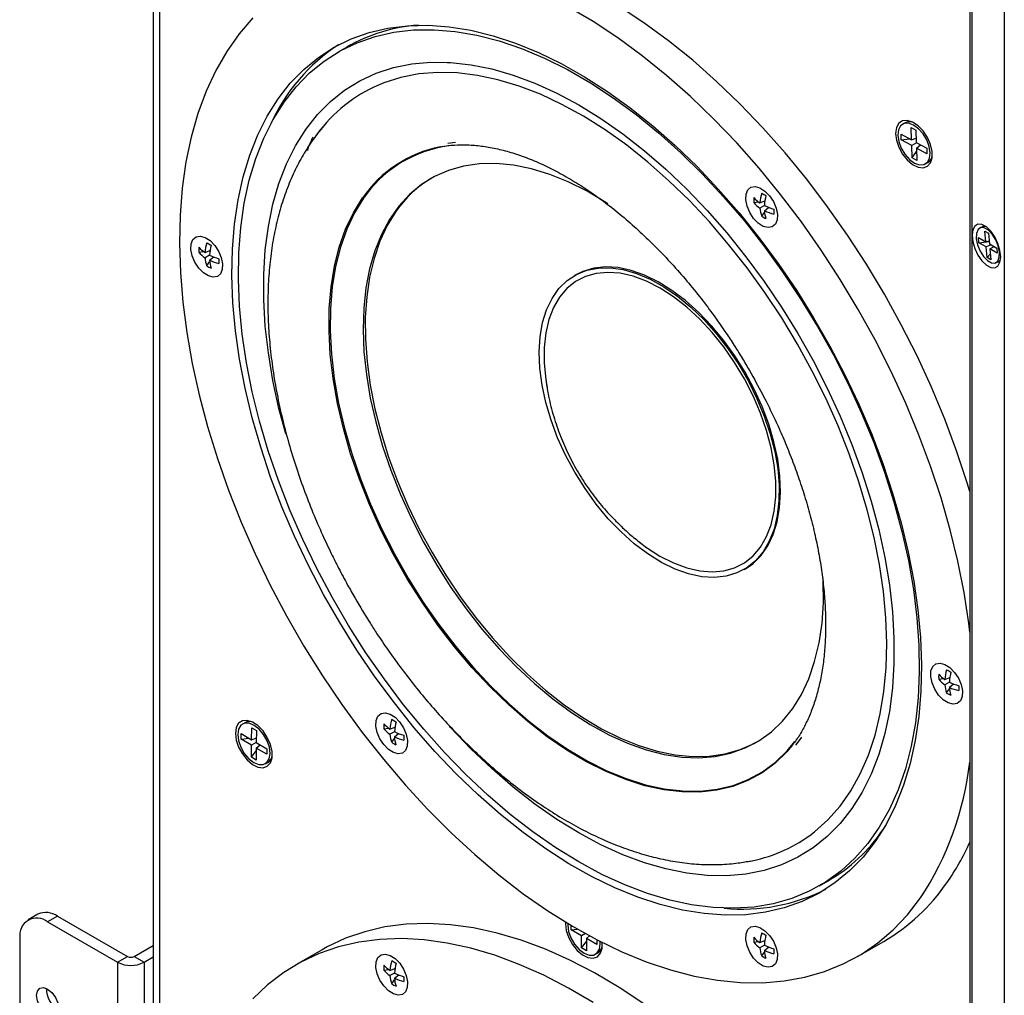
# Model space of a CAD drawing. Units: inches. Extents: x 0.3 to 33.8, y 0.2 to 21.7.
# Drawn here: x 31.4 to 32, y 15.3 to 15.9 of the extents above; entities that cross this region are included whole.
import ezdxf

# ---------------------------------------------------------------- set-up
doc = ezdxf.new("R2010")
doc.units = ezdxf.units.IN
doc.header["$MEASUREMENT"] = 0

msp = doc.modelspace()

# ---------------------------------------------------------------- linework, layer by layer
at = {"color": 7, "linetype": 'Continuous', "lineweight": 25}
for p, q in [((31.49452, 16.72342), (31.49452, 14.8635)), ((31.49862, 16.71771), (31.49862, 14.85779)), ((32.0154, 16.49164), (32.0154, 14.42055)), ((32.01677, 16.48929), (32.01677, 14.41797)), ((32.03738, 16.44615), (32.03738, 14.43011)), ((31.61805, 15.8848), (31.61248, 15.88159)), ((31.68235, 15.87511), (31.68253, 15.87472)), ((31.68253, 15.87472), (31.68417, 15.87501)), ((31.97406, 15.83649), (31.97248, 15.83557)), ((31.97799, 15.83337), (31.98103, 15.83173)), ((31.97821, 15.82553), (31.97799, 15.83337)), ((31.97153, 15.82914), (31.97821, 15.82553)), ((31.97163, 15.82557), (31.97153, 15.82914)), ((31.97163, 15.82557), (31.97684, 15.82627)), ((31.97831, 15.82197), (31.97163, 15.82557)), ((31.97821, 15.82553), (31.98117, 15.82673)), ((31.98103, 15.83173), (31.98125, 15.82389)), ((31.67754, 15.82108), (31.67894, 15.82135)), ((31.68247, 15.82353), (31.68724, 15.82407)), ((31.98144, 15.82379), (31.97831, 15.82197)), ((31.97853, 15.81413), (31.97831, 15.82197)), ((31.98125, 15.82389), (31.98793, 15.82029)), ((31.98135, 15.82033), (31.98401, 15.82241)), ((31.98135, 15.82033), (31.98157, 15.81249)), ((31.98803, 15.81672), (31.98135, 15.82033)), ((31.98793, 15.82029), (31.98803, 15.81672)), ((31.97853, 15.81413), (31.98141, 15.81814)), ((31.98157, 15.81249), (31.97853, 15.81413)), ((31.98708, 15.81029), (31.98866, 15.8112)), ((31.87763, 15.7856), (31.88062, 15.78596)), ((31.88149, 15.78536), (31.88467, 15.7866)), ((31.88437, 15.78369), (31.88149, 15.78203)), ((31.8841, 15.78638), (31.88465, 15.78644)), ((31.88437, 15.78037), (31.88703, 15.7825)), ((31.88656, 15.78213), (31.88689, 15.78256)), ((31.88265, 15.7769), (31.88446, 15.77932)), ((32.02354, 15.77013), (32.02195, 15.76943)), ((32.02086, 15.76329), (32.02559, 15.76058)), ((32.02117, 15.75999), (32.02086, 15.76329)), ((32.02496, 15.76742), (32.02725, 15.7661)), ((32.02559, 15.76058), (32.02496, 15.76742)), ((32.02725, 15.7661), (32.02789, 15.75927)), ((32.02117, 15.75999), (32.02774, 15.7608)), ((32.0259, 15.75728), (32.02117, 15.75999)), ((32.02559, 15.76058), (32.02771, 15.7612)), ((32.0289, 15.75869), (32.0259, 15.75728)), ((32.02654, 15.75044), (32.0259, 15.75728)), ((32.02789, 15.75927), (32.03262, 15.75656)), ((32.02819, 15.75597), (32.03083, 15.75759)), ((32.03262, 15.75656), (32.03293, 15.75326)), ((31.52372, 15.75398), (31.52671, 15.75434)), ((31.52758, 15.75373), (31.53076, 15.75497)), ((31.53046, 15.75207), (31.52758, 15.75041)), ((31.5302, 15.75475), (31.53074, 15.75482)), ((31.53046, 15.74874), (31.53312, 15.75088)), ((31.53265, 15.7505), (31.53298, 15.75094)), ((32.02654, 15.75044), (32.02848, 15.75293)), ((32.02883, 15.74913), (32.02654, 15.75044)), ((32.02819, 15.75597), (32.02883, 15.74913)), ((32.03293, 15.75326), (32.02819, 15.75597)), ((31.52874, 15.74527), (31.53055, 15.74769)), ((32.03184, 15.74712), (32.03342, 15.74782)), ((31.764, 15.73949), (31.76315, 15.739)), ((31.87141, 15.55147), (31.87226, 15.55196)), ((31.99559, 15.48156), (31.99858, 15.48191)), ((31.99945, 15.48131), (32.00263, 15.48255)), ((32.00206, 15.48233), (32.00261, 15.48239)), ((32.00233, 15.47965), (31.99945, 15.47798)), ((32.00061, 15.47285), (32.00242, 15.47527)), ((32.00233, 15.47632), (32.00499, 15.47846)), ((32.00452, 15.47808), (32.00485, 15.47851)), ((31.55305, 15.45374), (31.55147, 15.45282)), ((31.55726, 15.44282), (31.55734, 15.45049)), ((31.55734, 15.45049), (31.56038, 15.4487)), ((31.64168, 15.44993), (31.64467, 15.45029)), ((31.64554, 15.44968), (31.64872, 15.45092)), ((31.64816, 15.4507), (31.6487, 15.45077)), ((31.55055, 15.44327), (31.55058, 15.44676)), ((31.55055, 15.44327), (31.55556, 15.44383)), ((31.55723, 15.43933), (31.55055, 15.44327)), ((31.55058, 15.44676), (31.55726, 15.44282)), ((31.55726, 15.44282), (31.56033, 15.44406)), ((31.56038, 15.4487), (31.56031, 15.44103)), ((31.64842, 15.44802), (31.64554, 15.44636)), ((31.6467, 15.44123), (31.64851, 15.44364)), ((31.64842, 15.4447), (31.65108, 15.44683)), ((31.65061, 15.44645), (31.65094, 15.44689)), ((31.55716, 15.43165), (31.55723, 15.43933)), ((31.56031, 15.4411), (31.55723, 15.43933)), ((31.56027, 15.43754), (31.5602, 15.42986)), ((31.56027, 15.43754), (31.56283, 15.43954)), ((31.56695, 15.4336), (31.56027, 15.43754)), ((31.56031, 15.44103), (31.56699, 15.43709)), ((31.56699, 15.43709), (31.56695, 15.4336)), ((31.89965, 15.43624), (31.89935, 15.43591)), ((31.89981, 15.43682), (31.9038, 15.44174)), ((31.55716, 15.43165), (31.56026, 15.43576)), ((31.5602, 15.42986), (31.55716, 15.43165)), ((31.56607, 15.42753), (31.56765, 15.42845)), ((31.91954, 15.34969), (31.92511, 15.3529)), ((31.42105, 15.33154), (31.4147, 15.32788)), ((31.43355, 15.3303), (31.4272, 15.32664)), ((31.43355, 15.3303), (31.47811, 15.30457)), ((31.4272, 15.32664), (31.47177, 15.30091)), ((31.76108, 15.3216), (31.76107, 15.32437)), ((31.76108, 15.3216), (31.76502, 15.32207)), ((31.76776, 15.31777), (31.76108, 15.3216)), ((31.77017, 15.31916), (31.76776, 15.31777)), ((31.76779, 15.31004), (31.76776, 15.31777)), ((31.7708, 15.31603), (31.7729, 15.31767)), ((31.40952, 15.31643), (31.40952, 14.92858)), ((31.48236, 15.30457), (31.49452, 15.3116)), ((31.76779, 15.31004), (31.77081, 15.31411)), ((31.7708, 15.31603), (31.77083, 15.30829)), ((31.77748, 15.3122), (31.7708, 15.31603)), ((31.77747, 15.31525), (31.77748, 15.3122)), ((31.7796, 15.31274), (31.77952, 15.3142)), ((31.87761, 15.31372), (31.88061, 15.31408)), ((31.88147, 15.31347), (31.88465, 15.31471)), ((31.88435, 15.31181), (31.88147, 15.31015)), ((31.88409, 15.31449), (31.88463, 15.31456)), ((31.88435, 15.30848), (31.88702, 15.31062)), ((31.88655, 15.31024), (31.88687, 15.31068)), ((31.94374, 15.30456), (31.96044, 15.3142)), ((31.47177, 15.30091), (31.47811, 15.30457)), ((31.48236, 15.30457), (31.4887, 15.30091)), ((31.60221, 15.30888), (31.5855, 15.29923)), ((31.77083, 15.30829), (31.76779, 15.31004)), ((31.77657, 15.30601), (31.77816, 15.30692)), ((31.88264, 15.30501), (31.88444, 15.30743)), ((31.47177, 15.30091), (31.47177, 14.87223)), ((31.4887, 15.30091), (31.49452, 15.30427)), ((31.4887, 15.30091), (31.4887, 14.87223)), ((31.64169, 15.29594), (31.64469, 15.29629)), ((31.64555, 15.29569), (31.64873, 15.29693)), ((31.64843, 15.29403), (31.64555, 15.29236)), ((31.64817, 15.29671), (31.64871, 15.29677)), ((31.64843, 15.2907), (31.6511, 15.29284)), ((31.65063, 15.29246), (31.65095, 15.2929)), ((31.64672, 15.28723), (31.64852, 15.28965))]:
    msp.add_line(p, q, dxfattribs=at)
at = {"color": 7, "linetype": 'Continuous', "lineweight": 25, "flags": 128}
for points in [[(32.0154, 15.5115), (32.01469, 15.51727), (32.01169, 15.53687), (32.00773, 15.55677), (32.00283, 15.57689), (31.99701, 15.59716), (31.99029, 15.6175), (31.98269, 15.63782), (31.97426, 15.65806), (31.96501, 15.67813), (31.95498, 15.69796), (31.94423, 15.71746), (31.93277, 15.73657), (31.92066, 15.75521), (31.90796, 15.7733), (31.89469, 15.79078), (31.88093, 15.80758), (31.86671, 15.82364), (31.8521, 15.83888), (31.83715, 15.85326), (31.82192, 15.86672), (31.80646, 15.8792), (31.79085, 15.89066), (31.77513, 15.90105), (31.75938, 15.91034)], [(32.0154, 15.60123), (32.01371, 15.6068), (32.00699, 15.62714), (31.9994, 15.64747), (31.99096, 15.66771), (31.98171, 15.68778), (31.97169, 15.7076), (31.96093, 15.72711), (31.94947, 15.74621), (31.93737, 15.76485), (31.92466, 15.78294), (31.9114, 15.80043), (31.89763, 15.81723), (31.88341, 15.83328), (31.8688, 15.84853), (31.85385, 15.8629), (31.83862, 15.87636), (31.82317, 15.88884), (31.80755, 15.9003), (31.79184, 15.9107)], [(31.55799, 15.90337), (31.54928, 15.89324), (31.5414, 15.88203), (31.53438, 15.86978), (31.52826, 15.85655), (31.52305, 15.84239), (31.51877, 15.82735), (31.51545, 15.81148), (31.51309, 15.79485), (31.5117, 15.77753), (31.51129, 15.75957), (31.51186, 15.74106), (31.51341, 15.72206), (31.51593, 15.70264), (31.51942, 15.68288), (31.52385, 15.66286), (31.52921, 15.64266), (31.53548, 15.62234), (31.54264, 15.602), (31.55066, 15.58171), (31.55951, 15.56155), (31.56915, 15.54159), (31.57955, 15.52191), (31.59066, 15.5026), (31.60245, 15.48372), (31.61486, 15.46534), (31.62785, 15.44755), (31.64137, 15.4304), (31.65537, 15.41396), (31.66979, 15.3983), (31.68458, 15.38348), (31.69968, 15.36956), (31.71503, 15.35658), (31.73057, 15.34461), (31.74624, 15.33368), (31.76199, 15.32383), (31.77774, 15.31511), (31.79344, 15.30756), (31.80903, 15.30119), (31.82445, 15.29603), (31.83964, 15.29211), (31.85454, 15.28943), (31.86909, 15.28802), (31.88324, 15.28787), (31.89692, 15.28898), (31.9101, 15.29136), (31.92271, 15.29498), (31.93471, 15.29985), (31.94606, 15.30593), (31.9567, 15.31321), (31.96659, 15.32165), (31.97571, 15.33123), (31.98401, 15.34191), (31.98401, 15.34191)], [(31.95508, 15.3779), (31.94731, 15.36798), (31.93872, 15.35916), (31.92936, 15.35148), (31.91926, 15.34498), (31.90847, 15.33969), (31.89704, 15.33562), (31.88501, 15.3328), (31.87245, 15.33124), (31.85941, 15.33095), (31.84594, 15.33193), (31.83211, 15.33416), (31.81798, 15.33766), (31.80361, 15.34239), (31.78906, 15.34833), (31.77441, 15.35547), (31.75971, 15.36377), (31.74504, 15.37318), (31.73045, 15.38368), (31.71602, 15.39521), (31.7018, 15.40772), (31.68786, 15.42115), (31.67427, 15.43545), (31.66108, 15.45055), (31.64835, 15.46639), (31.63614, 15.48289), (31.6245, 15.49997), (31.61349, 15.51757), (31.60316, 15.53561), (31.59355, 15.554), (31.5847, 15.57266), (31.57665, 15.5915), (31.56945, 15.61046), (31.56311, 15.62943), (31.55768, 15.64834), (31.55317, 15.66709), (31.5496, 15.68562), (31.547, 15.70382), (31.54536, 15.72163), (31.54471, 15.73897), (31.54504, 15.75575), (31.54634, 15.7719), (31.54863, 15.78734), (31.55188, 15.80202), (31.55607, 15.81586), (31.5612, 15.82881), (31.56724, 15.84079), (31.57416, 15.85177), (31.58193, 15.86169), (31.59052, 15.87051), (31.59988, 15.87819), (31.60998, 15.88469), (31.62077, 15.88998), (31.63221, 15.89405), (31.64423, 15.89687), (31.65679, 15.89843), (31.66984, 15.89872), (31.6833, 15.89774), (31.69713, 15.8955), (31.71127, 15.89201), (31.72563, 15.88728), (31.74018, 15.88134), (31.75483, 15.8742), (31.76953, 15.8659), (31.7842, 15.85648), (31.79879, 15.84599), (31.81323, 15.83446), (31.82744, 15.82195), (31.84138, 15.80852), (31.85497, 15.79422), (31.86817, 15.77911), (31.88089, 15.76328), (31.8931, 15.74678), (31.90474, 15.7297), (31.91575, 15.7121), (31.92608, 15.69406), (31.9357, 15.67567), (31.94454, 15.65701), (31.95259, 15.63816), (31.9598, 15.61921), (31.96613, 15.60024), (31.97157, 15.58133), (31.97608, 15.56258), (31.97964, 15.54405), (31.98225, 15.52585), (31.98388, 15.50803), (31.98453, 15.4907), (31.98421, 15.47392), (31.9829, 15.45777), (31.98061, 15.44233), (31.97737, 15.42765), (31.97317, 15.41381), (31.96804, 15.40086), (31.962, 15.38887), (31.95508, 15.3779)], [(31.57797, 15.84958), (31.58572, 15.85947), (31.59431, 15.86825), (31.60367, 15.87588), (31.61378, 15.88233), (31.62458, 15.88755), (31.63602, 15.89153), (31.64806, 15.89426), (31.66064, 15.89571), (31.6737, 15.89589), (31.68718, 15.89479), (31.70102, 15.89241), (31.71515, 15.88877), (31.72952, 15.88389), (31.74405, 15.87778), (31.75869, 15.87047), (31.77335, 15.86201), (31.78799, 15.85241), (31.80252, 15.84174), (31.81689, 15.83004), (31.83102, 15.81735), (31.84486, 15.80375), (31.85834, 15.78929), (31.8714, 15.77404), (31.88398, 15.75806), (31.89601, 15.74143), (31.90746, 15.72423), (31.91826, 15.70654), (31.92836, 15.68843), (31.93773, 15.66999), (31.94631, 15.6513), (31.95407, 15.63244), (31.96097, 15.61351), (31.96698, 15.59459), (31.97207, 15.57577), (31.97623, 15.55713), (31.97942, 15.53875), (31.98164, 15.52073), (31.98288, 15.50314), (31.98313, 15.48606), (31.98238, 15.46957), (31.98065, 15.45375), (31.97794, 15.43867), (31.97426, 15.4244), (31.96964, 15.41099), (31.96408, 15.39853), (31.95762, 15.38705), (31.95029, 15.37661), (31.94211, 15.36727), (31.93313, 15.35906), (31.92339, 15.35202), (31.91293, 15.34618), (31.9018, 15.34158), (31.89005, 15.33822), (31.87774, 15.33613), (31.86491, 15.33531), (31.85164, 15.33578), (31.83797, 15.33752), (31.82398, 15.34053), (31.80972, 15.34479), (31.79526, 15.35029), (31.78066, 15.357), (31.76601, 15.36489), (31.75135, 15.37393), (31.73675, 15.38407), (31.7223, 15.39526), (31.70804, 15.40746), (31.69404, 15.42061), (31.68037, 15.43465), (31.6671, 15.44952), (31.65427, 15.46514), (31.64196, 15.48145), (31.63021, 15.49837), (31.61908, 15.51583), (31.60862, 15.53375), (31.59888, 15.55203), (31.58991, 15.57061), (31.58173, 15.58939), (31.5744, 15.60829), (31.56794, 15.62723), (31.56238, 15.64611), (31.55776, 15.66486), (31.55408, 15.68338), (31.55137, 15.70159), (31.54964, 15.7194), (31.5489, 15.73675), (31.54915, 15.75354), (31.55039, 15.7697), (31.55261, 15.78516), (31.5558, 15.79985), (31.55996, 15.81369), (31.56505, 15.82664), (31.57106, 15.83862), (31.57797, 15.84958)], [(31.59186, 15.83229), (31.5993, 15.84175), (31.60755, 15.8501), (31.61657, 15.8573), (31.62632, 15.86333), (31.63675, 15.86816), (31.64781, 15.87175), (31.65945, 15.8741), (31.67161, 15.87518), (31.68422, 15.875), (31.69724, 15.87356), (31.71059, 15.87086), (31.72421, 15.86692), (31.73803, 15.86176), (31.75199, 15.85539), (31.76602, 15.84786), (31.78005, 15.83919), (31.79401, 15.82944), (31.80783, 15.81864), (31.82145, 15.80686), (31.8348, 15.79414), (31.84781, 15.78056), (31.86043, 15.76617), (31.87259, 15.75105), (31.88422, 15.73527), (31.89528, 15.7189), (31.90571, 15.70203), (31.91546, 15.68474), (31.92449, 15.66712), (31.93274, 15.64924), (31.94017, 15.6312), (31.94676, 15.61309), (31.95247, 15.59498), (31.95727, 15.57698), (31.96114, 15.55916), (31.96406, 15.54163), (31.96601, 15.52445), (31.96699, 15.50771), (31.96699, 15.4915), (31.96601, 15.4759), (31.96406, 15.46098), (31.96114, 15.44681), (31.95727, 15.43346), (31.95247, 15.421), (31.94676, 15.40949), (31.94017, 15.39898), (31.93273, 15.38953), (31.92448, 15.38118), (31.91546, 15.37397), (31.9057, 15.36794), (31.89527, 15.36312), (31.88421, 15.35953), (31.87257, 15.35718), (31.86042, 15.35609), (31.8478, 15.35627), (31.83479, 15.35771), (31.82144, 15.36041), (31.80782, 15.36435), (31.79399, 15.36952), (31.78003, 15.37589), (31.76601, 15.38342), (31.75198, 15.39208), (31.73802, 15.40184), (31.7242, 15.41263), (31.71058, 15.42442), (31.69723, 15.43713), (31.68421, 15.45072), (31.68344, 15.45157)], [(31.91326, 15.38178), (31.91636, 15.38414), (31.92487, 15.39177), (31.9326, 15.40052), (31.93951, 15.41034), (31.94555, 15.42119), (31.95071, 15.43301), (31.95494, 15.44574), (31.95824, 15.45932), (31.96059, 15.47368), (31.96197, 15.48874), (31.96237, 15.50445), (31.9618, 15.52071), (31.96026, 15.53744), (31.95776, 15.55457), (31.9543, 15.572), (31.94991, 15.58965), (31.94461, 15.60744), (31.93842, 15.62526), (31.93138, 15.64304), (31.92352, 15.66069), (31.91487, 15.67812), (31.90549, 15.69523), (31.89541, 15.71195), (31.8847, 15.72819), (31.87339, 15.74388), (31.86156, 15.75892), (31.84925, 15.77326), (31.83654, 15.78681), (31.82347, 15.79951), (31.81012, 15.8113), (31.79656, 15.82212), (31.78285, 15.83191), (31.76905, 15.84062), (31.75525, 15.84821), (31.7415, 15.85465), (31.72788, 15.8599), (31.71445, 15.86393), (31.70129, 15.86673), (31.68844, 15.86829), (31.67599, 15.86858), (31.66399, 15.86762), (31.65251, 15.8654), (31.64159, 15.86194), (31.63518, 15.8592)], [(31.57904, 15.63806), (31.57475, 15.6543), (31.57088, 15.67211), (31.56797, 15.68965), (31.56601, 15.70683), (31.56503, 15.72356), (31.56504, 15.73977), (31.56601, 15.75538), (31.56797, 15.7703), (31.57089, 15.78447), (31.57476, 15.79782), (31.57956, 15.81028), (31.58527, 15.82179), (31.59186, 15.83229)], [(31.968, 15.82968), (31.96852, 15.82538), (31.97004, 15.82087), (31.97242, 15.81653), (31.97545, 15.81276), (31.97886, 15.80989), (31.98235, 15.80818), (31.9856, 15.80778), (31.98834, 15.80872), (31.99031, 15.81092), (31.99134, 15.81418), (31.99134, 15.81822), (31.99031, 15.82268), (31.98834, 15.82716), (31.9856, 15.83125), (31.98235, 15.83461), (31.97886, 15.83693), (31.97545, 15.838), (31.97242, 15.83773), (31.97004, 15.83614), (31.96852, 15.83337), (31.968, 15.82968)], [(31.9901, 15.81736), (31.98949, 15.82138), (31.98793, 15.82555), (31.98557, 15.82946), (31.98265, 15.83273), (31.97944, 15.83504), (31.97627, 15.83617), (31.97344, 15.836), (31.97123, 15.83455), (31.96986, 15.83197), (31.96946, 15.8285), (31.97007, 15.82448), (31.97163, 15.82031), (31.97399, 15.8164), (31.97691, 15.81313), (31.98012, 15.81082), (31.98329, 15.80969), (31.98612, 15.80986), (31.98833, 15.81131), (31.9897, 15.81389), (31.9901, 15.81736)], [(31.68448, 15.82194), (31.68012, 15.8213), (31.67808, 15.82092)], [(31.78459, 15.7848), (31.78323, 15.78568), (31.77125, 15.79278), (31.7593, 15.79874), (31.74746, 15.80352), (31.7358, 15.80708), (31.7244, 15.80941), (31.71334, 15.81048), (31.70269, 15.81028), (31.69252, 15.80883), (31.68291, 15.80613), (31.67391, 15.8022), (31.66558, 15.79706), (31.65799, 15.79075), (31.65117, 15.7833), (31.64518, 15.77478), (31.64006, 15.76524), (31.63583, 15.75473), (31.63253, 15.74334), (31.63019, 15.73113), (31.6288, 15.71818), (31.6284, 15.70459), (31.62897, 15.69045), (31.63051, 15.67584), (31.63302, 15.66086), (31.63647, 15.64562), (31.64084, 15.63022), (31.64611, 15.61475), (31.65224, 15.59933), (31.65919, 15.58405), (31.66691, 15.56901), (31.67536, 15.55433), (31.68446, 15.54008), (31.69417, 15.52637), (31.70442, 15.5133), (31.71514, 15.50093), (31.72627, 15.48937), (31.73771, 15.47869), (31.74941, 15.46895), (31.76128, 15.46022), (31.77324, 15.45256), (31.78522, 15.44602), (31.79712, 15.44065), (31.80889, 15.43648), (31.82043, 15.43353), (31.83167, 15.43183), (31.84253, 15.43139), (31.85294, 15.43222), (31.86284, 15.43429), (31.87216, 15.43762), (31.88083, 15.44216), (31.8888, 15.44789), (31.89601, 15.45477), (31.90242, 15.46276), (31.90242, 15.46276)], [(31.8914, 15.77172), (31.88939, 15.77003), (31.88673, 15.76957), (31.88366, 15.77039), (31.88048, 15.77241), (31.87751, 15.77544), (31.87504, 15.77918), (31.87331, 15.78326), (31.87249, 15.78728), (31.87266, 15.79085), (31.8738, 15.79362), (31.8758, 15.79532), (31.87846, 15.79578), (31.88153, 15.79495), (31.88471, 15.79293), (31.88768, 15.7899), (31.89015, 15.78616), (31.89188, 15.78209), (31.8927, 15.77806), (31.89253, 15.77449), (31.8914, 15.77172)], [(31.89935, 15.43591), (31.89869, 15.43516), (31.89116, 15.42787), (31.88287, 15.42175), (31.87387, 15.41682), (31.8642, 15.41311), (31.85394, 15.41066), (31.84313, 15.40948), (31.83186, 15.40957), (31.82018, 15.41093), (31.80817, 15.41355), (31.79591, 15.41743), (31.78347, 15.42253), (31.77093, 15.42882), (31.75836, 15.43627), (31.74584, 15.44482), (31.73345, 15.45444), (31.72126, 15.46504), (31.70936, 15.47658), (31.69781, 15.48898), (31.68668, 15.50216), (31.67605, 15.51605), (31.66598, 15.53055), (31.65653, 15.54558), (31.64776, 15.56104), (31.63972, 15.57684), (31.63246, 15.59289), (31.62604, 15.60907), (31.62048, 15.6253), (31.61582, 15.64148), (31.61209, 15.65749), (31.60932, 15.67325), (31.60751, 15.68866), (31.60669, 15.70362), (31.60686, 15.71804), (31.60801, 15.73183), (31.61014, 15.74491), (31.61323, 15.75719), (31.61727, 15.76861), (31.62223, 15.77908), (31.62809, 15.78855)], [(31.62876, 15.78846), (31.62292, 15.77901), (31.61796, 15.76855), (31.61393, 15.75716), (31.61084, 15.7449), (31.60871, 15.73185), (31.60757, 15.71808), (31.6074, 15.70369), (31.60822, 15.68876), (31.61002, 15.67338), (31.61279, 15.65765), (31.61651, 15.64166), (31.62116, 15.62552), (31.62671, 15.60932), (31.63312, 15.59317), (31.64037, 15.57715), (31.64839, 15.56138), (31.65714, 15.54595), (31.66658, 15.53095), (31.67663, 15.51647), (31.68724, 15.50261), (31.69835, 15.48946), (31.70988, 15.47708), (31.72176, 15.46556), (31.73392, 15.45498), (31.74628, 15.44538), (31.75878, 15.43684), (31.77133, 15.42941), (31.78385, 15.42313), (31.79627, 15.41804), (31.8085, 15.41417), (31.82049, 15.41155), (31.83214, 15.41019), (31.8434, 15.4101), (31.85418, 15.41128), (31.86443, 15.41373), (31.87407, 15.41743), (31.88306, 15.42235), (31.89134, 15.42847), (31.89884, 15.43574), (31.89981, 15.43682)], [(31.64938, 15.77993), (31.64382, 15.77089), (31.63914, 15.76086), (31.63538, 15.7499), (31.63255, 15.73809), (31.63069, 15.7255), (31.62979, 15.71222), (31.62987, 15.69834), (31.63093, 15.68395), (31.63296, 15.66915), (31.63594, 15.65403), (31.63986, 15.63869), (31.64468, 15.62324), (31.65039, 15.60779), (31.65693, 15.59242), (31.66427, 15.57725), (31.67236, 15.56238), (31.68114, 15.5479), (31.69056, 15.53391), (31.70055, 15.52051), (31.71104, 15.50778), (31.72197, 15.49581), (31.73327, 15.48467), (31.74485, 15.47445), (31.75664, 15.46521), (31.76857, 15.45701), (31.78054, 15.44991), (31.7925, 15.44395), (31.80434, 15.43917), (31.816, 15.43561), (31.8274, 15.43328), (31.83846, 15.43221), (31.84911, 15.43241), (31.85928, 15.43386), (31.86889, 15.43656), (31.87789, 15.44049), (31.87973, 15.44149)], [(32.03506, 15.75098), (32.03461, 15.7551), (32.03332, 15.75949), (32.03129, 15.76372), (32.02875, 15.76737), (32.02593, 15.77009), (32.02311, 15.77162), (32.02056, 15.77179), (32.01854, 15.7706), (32.01724, 15.76817), (32.0168, 15.76472), (32.01724, 15.7606), (32.01854, 15.75621), (32.02056, 15.75198), (32.02311, 15.74832), (32.02593, 15.7456), (32.02875, 15.74408), (32.03129, 15.7439), (32.03332, 15.74509), (32.03461, 15.74753), (32.03506, 15.75098)], [(32.03425, 15.75406), (32.03347, 15.75795), (32.0319, 15.76187), (32.02972, 15.76536), (32.0272, 15.768), (32.02464, 15.76946), (32.02236, 15.76957), (32.02062, 15.76832), (32.01964, 15.76586), (32.01953, 15.76248), (32.02032, 15.7586), (32.02189, 15.75467), (32.02407, 15.75118), (32.02659, 15.74855), (32.02915, 15.74709), (32.03143, 15.74697), (32.03317, 15.74822), (32.03415, 15.75069), (32.03425, 15.75406)], [(32.02561, 15.77033), (32.02395, 15.77028), (32.02354, 15.77013)], [(31.53749, 15.7401), (31.53549, 15.7384), (31.53282, 15.73794), (31.52975, 15.73876), (31.52657, 15.74079), (31.52361, 15.74382), (31.52114, 15.74755), (31.5194, 15.75163), (31.51858, 15.75565), (31.51875, 15.75922), (31.51989, 15.76199), (31.52189, 15.76369), (31.52455, 15.76415), (31.52763, 15.76333), (31.5308, 15.7613), (31.53377, 15.75827), (31.53624, 15.75454), (31.53797, 15.75046), (31.53879, 15.74644), (31.53863, 15.74287), (31.53749, 15.7401)], [(31.88358, 15.56276), (31.87878, 15.55708), (31.87319, 15.55256), (31.86686, 15.54925), (31.85989, 15.54719), (31.85236, 15.5464), (31.84437, 15.54691), (31.83603, 15.5487), (31.82745, 15.55174), (31.81873, 15.556), (31.81, 15.56143), (31.80136, 15.56795), (31.79293, 15.57548), (31.78481, 15.58391), (31.77712, 15.59315), (31.76995, 15.60307), (31.7634, 15.61353), (31.75755, 15.62441), (31.75248, 15.63556), (31.74826, 15.64683), (31.74493, 15.65809), (31.74255, 15.66917), (31.74114, 15.67995), (31.74073, 15.69027), (31.74131, 15.70001), (31.74288, 15.70903), (31.74542, 15.71722), (31.7489, 15.72447), (31.75327, 15.73069), (31.75848, 15.73579), (31.76445, 15.73971), (31.77111, 15.74241), (31.77837, 15.74383), (31.78614, 15.74397), (31.79432, 15.74282), (31.80279, 15.7404), (31.81146, 15.73674), (31.8202, 15.73189), (31.8289, 15.72591), (31.83745, 15.71887), (31.84574, 15.71088), (31.85365, 15.70203), (31.86109, 15.69244), (31.86796, 15.68223), (31.87417, 15.67154), (31.87964, 15.66051), (31.8843, 15.64928), (31.88808, 15.638), (31.89094, 15.62681), (31.89284, 15.61586), (31.89375, 15.60529), (31.89367, 15.59525), (31.89259, 15.58585), (31.89053, 15.57723), (31.88751, 15.5695), (31.88358, 15.56276)], [(31.87226, 15.55196), (31.87693, 15.55517), (31.88214, 15.56027), (31.88651, 15.56649), (31.88999, 15.57374), (31.89253, 15.58193), (31.8941, 15.59095), (31.89468, 15.60069), (31.89427, 15.61101), (31.89286, 15.62178), (31.89048, 15.63287), (31.88715, 15.64413), (31.88293, 15.6554), (31.87786, 15.66655), (31.87201, 15.67743), (31.86546, 15.68789), (31.85829, 15.69781), (31.8506, 15.70704), (31.84248, 15.71548), (31.83405, 15.72301), (31.82541, 15.72953), (31.81668, 15.73495), (31.80796, 15.73922), (31.79938, 15.74226), (31.79104, 15.74405), (31.78305, 15.74455), (31.77552, 15.74377), (31.76855, 15.74171), (31.764, 15.73949)], [(32.03342, 15.74782), (32.03476, 15.74893), (32.03496, 15.74923)], [(31.88187, 15.56578), (31.88574, 15.57243), (31.88868, 15.58007), (31.89066, 15.5886), (31.89166, 15.59789), (31.89166, 15.60783), (31.89067, 15.61828), (31.88868, 15.6291), (31.88574, 15.64013), (31.88187, 15.65125), (31.87715, 15.66228), (31.87161, 15.67309), (31.86535, 15.68352), (31.85845, 15.69345), (31.85099, 15.70272), (31.84309, 15.71122), (31.83485, 15.71883), (31.82637, 15.72545), (31.81778, 15.73099), (31.80918, 15.73537), (31.80071, 15.73854), (31.79246, 15.74045), (31.78456, 15.74107), (31.7771, 15.74041), (31.7702, 15.73846), (31.76394, 15.73525), (31.75841, 15.73083), (31.75368, 15.72526), (31.74981, 15.71861), (31.74687, 15.71097), (31.74488, 15.70244), (31.74388, 15.69315), (31.74388, 15.68321), (31.74488, 15.67276), (31.74577, 15.66729)], [(31.80477, 15.56889), (31.80918, 15.56559), (31.81777, 15.56005), (31.82636, 15.55567), (31.83484, 15.5525), (31.84309, 15.55059), (31.85099, 15.54996), (31.85844, 15.55063), (31.86535, 15.55258), (31.87161, 15.55578), (31.87714, 15.5602), (31.88187, 15.56578)], [(31.90242, 15.46276), (31.90798, 15.4718), (31.91266, 15.48183), (31.91642, 15.49279), (31.91925, 15.50461), (31.92111, 15.51719), (31.92201, 15.53047), (31.92193, 15.54435), (31.92185, 15.54604)], [(32.00936, 15.46768), (32.00735, 15.46598), (32.00469, 15.46552), (32.00162, 15.46634), (31.99844, 15.46837), (31.99547, 15.47139), (31.993, 15.47513), (31.99127, 15.47921), (31.99045, 15.48323), (31.99062, 15.4868), (31.99176, 15.48957), (31.99376, 15.49127), (31.99642, 15.49173), (31.99949, 15.49091), (32.00267, 15.48888), (32.00564, 15.48585), (32.00811, 15.48211), (32.00984, 15.47804), (32.01066, 15.47402), (32.01049, 15.47045), (32.00936, 15.46768)], [(31.54699, 15.44693), (31.54751, 15.44263), (31.54903, 15.43812), (31.55141, 15.43378), (31.55444, 15.43001), (31.55785, 15.42714), (31.56134, 15.42543), (31.56459, 15.42503), (31.56733, 15.42597), (31.5693, 15.42817), (31.57033, 15.43143), (31.57033, 15.43547), (31.5693, 15.43993), (31.56733, 15.4444), (31.56459, 15.4485), (31.56134, 15.45186), (31.55785, 15.45418), (31.55444, 15.45525), (31.55141, 15.45497), (31.54903, 15.45339), (31.54751, 15.45062), (31.54699, 15.44693)], [(31.65545, 15.43605), (31.65345, 15.43435), (31.65078, 15.43389), (31.64771, 15.43471), (31.64453, 15.43674), (31.64157, 15.43977), (31.6391, 15.44351), (31.63736, 15.44758), (31.63654, 15.45161), (31.63671, 15.45518), (31.63785, 15.45794), (31.63985, 15.45964), (31.64251, 15.4601), (31.64559, 15.45928), (31.64876, 15.45725), (31.65173, 15.45423), (31.6542, 15.45049), (31.65593, 15.44641), (31.65675, 15.44239), (31.65659, 15.43882), (31.65545, 15.43605)], [(31.56909, 15.43409), (31.56862, 15.43805), (31.56719, 15.44222), (31.56493, 15.44619), (31.56206, 15.44957), (31.55888, 15.45203), (31.55568, 15.45334), (31.55279, 15.45335), (31.55048, 15.45207), (31.54898, 15.44963), (31.54845, 15.44626), (31.54892, 15.4423), (31.55035, 15.43813), (31.55261, 15.43416), (31.55547, 15.43078), (31.55866, 15.42832), (31.56185, 15.42702), (31.56475, 15.42701), (31.56706, 15.42828), (31.56855, 15.43072), (31.56909, 15.43409)], [(31.90802, 15.44451), (31.90693, 15.44292), (31.90427, 15.43933)], [(31.80755, 15.27443), (31.79184, 15.28482), (31.77608, 15.2941), (31.76034, 15.30225), (31.74469, 15.30921), (31.72918, 15.31498), (31.71386, 15.31952), (31.69881, 15.32282), (31.68408, 15.32487), (31.66973, 15.32565), (31.6558, 15.32517), (31.64237, 15.32342), (31.62947, 15.32042), (31.61715, 15.31617), (31.60548, 15.3107), (31.60221, 15.30888)], [(31.75753, 15.3265), (31.75749, 15.32541), (31.75801, 15.32111), (31.75953, 15.31659), (31.76191, 15.31226), (31.76494, 15.30849), (31.76835, 15.30562), (31.77184, 15.30391), (31.7751, 15.3035), (31.77783, 15.30444), (31.77981, 15.30664), (31.78084, 15.30991), (31.78089, 15.31351)], [(31.75899, 15.32562), (31.75895, 15.32457), (31.75947, 15.32059), (31.76095, 15.31642), (31.76324, 15.31247), (31.76612, 15.30912), (31.76931, 15.30671), (31.7725, 15.30547), (31.77537, 15.30552), (31.77765, 15.30685), (31.77911, 15.30934), (31.7796, 15.31274), (31.7796, 15.31274)], [(31.89138, 15.29984), (31.88938, 15.29814), (31.88671, 15.29768), (31.88364, 15.2985), (31.88047, 15.30053), (31.8775, 15.30356), (31.87503, 15.30729), (31.8733, 15.31137), (31.87248, 15.31539), (31.87264, 15.31896), (31.87378, 15.32173), (31.87578, 15.32343), (31.87845, 15.32389), (31.88152, 15.32307), (31.88469, 15.32104), (31.88766, 15.31801), (31.89013, 15.31428), (31.89186, 15.3102), (31.89269, 15.30618), (31.89252, 15.30261), (31.89138, 15.29984)], [(31.77513, 15.27518), (31.75938, 15.28446), (31.74364, 15.2926), (31.72799, 15.29957), (31.71247, 15.30534), (31.69716, 15.30988), (31.68211, 15.31318), (31.66738, 15.31522), (31.65302, 15.31601), (31.6391, 15.31552), (31.62566, 15.31378), (31.61276, 15.31078), (31.60045, 15.30653), (31.58877, 15.30105), (31.57778, 15.29437), (31.5675, 15.28651), (31.55799, 15.27749)], [(31.65546, 15.28206), (31.65346, 15.28036), (31.65079, 15.2799), (31.64772, 15.28072), (31.64455, 15.28275), (31.64158, 15.28578), (31.63911, 15.28951), (31.63738, 15.29359), (31.63656, 15.29761), (31.63672, 15.30118), (31.63786, 15.30395), (31.63986, 15.30565), (31.64253, 15.30611), (31.6456, 15.30529), (31.64877, 15.30326), (31.65174, 15.30023), (31.65421, 15.2965), (31.65594, 15.29242), (31.65677, 15.2884), (31.6566, 15.28483), (31.65546, 15.28206)], [(31.4272, 15.2674), (31.42448, 15.2696), (31.42218, 15.27271), (31.42064, 15.27626), (31.4201, 15.27971), (31.42064, 15.28254), (31.42218, 15.28431), (31.42448, 15.28476), (31.4272, 15.28381), (31.42992, 15.28162), (31.43223, 15.27851), (31.43377, 15.27496), (31.43431, 15.27151), (31.43377, 15.26868), (31.43223, 15.2669), (31.42992, 15.26646), (31.4272, 15.2674)]]:
    msp.add_lwpolyline(points, dxfattribs=at)
at = {"color": 7, "linetype": 'Continuous', "lineweight": 25}
for centre, radius, start, end in [((31.67167, 15.79093), 0.10811, 94.2538, 119.73353), ((31.67706, 15.78736), 0.11792, 123.11088, 155.62722), ((31.67692, 15.77208), 0.09661, 115.60316, 145.4819), ((31.97692, 15.83092), 0.00625, 68.39106, 117.20642), ((31.69261, 15.74433), 0.07822, 101.10961, 145.57488), ((31.69316, 15.74432), 0.07808, 101.13949, 145.57516), ((31.98511, 15.81656), 0.00643, 303.49805, 350.89372), ((31.70953, 15.7385), 0.07304, 120.85567, 145.43918), ((31.89424, 15.78716), 0.01669, 174.65969, 185.34031), ((31.89151, 15.8008), 0.01841, 221.05022, 237.01874), ((31.91104, 15.7831), 0.02964, 163.31445, 175.63763), ((31.96056, 15.92346), 0.15314, 239.4215, 240.58388), ((31.92092, 15.78136), 0.03662, 166.26145, 176.34729), ((31.89083, 15.79601), 0.01682, 218.24279, 236.24172), ((31.89827, 15.78314), 0.01682, 183.76109, 201.75853), ((31.90062, 15.81651), 0.03662, 243.65538, 253.74043), ((31.8923, 15.79051), 0.01669, 234.66199, 245.34338), ((31.90276, 15.78133), 0.01842, 182.98421, 198.95166), ((31.89719, 15.80709), 0.02964, 244.36517, 256.68777), ((32.04341, 15.7798), 0.15305, 179.41842, 180.58158), ((31.54034, 15.75553), 0.01669, 174.65969, 185.34031), ((31.5376, 15.76918), 0.01841, 221.05022, 237.01874), ((31.55713, 15.75148), 0.02964, 163.31445, 175.63763), ((31.60665, 15.89183), 0.15314, 239.4215, 240.58388), ((31.56701, 15.74974), 0.03662, 166.26145, 176.34729), ((31.53692, 15.76439), 0.01682, 218.24279, 236.24172), ((31.54436, 15.75151), 0.01682, 183.76109, 201.75853), ((31.54671, 15.78489), 0.03662, 243.65538, 253.74043), ((31.53839, 15.75889), 0.01669, 234.66199, 245.34338), ((31.54885, 15.7497), 0.01842, 182.98421, 198.95166), ((31.54328, 15.77547), 0.02964, 244.36517, 256.68777), ((31.6895, 15.74818), 0.15305, 179.41842, 180.58158), ((32.029, 15.47905), 0.02964, 163.31445, 175.63763), ((32.07852, 15.61941), 0.15314, 239.4215, 240.58388), ((32.0122, 15.48311), 0.01669, 174.65969, 185.34031), ((32.00947, 15.49676), 0.01841, 221.05022, 237.01874), ((32.00879, 15.49196), 0.01682, 218.24279, 236.24172), ((32.03888, 15.47731), 0.03662, 166.26145, 176.34729), ((32.01623, 15.47909), 0.01682, 183.76109, 201.75853), ((32.01858, 15.51247), 0.03662, 243.65538, 253.74043), ((32.02072, 15.47728), 0.01842, 182.98421, 198.95166), ((32.01515, 15.50304), 0.02964, 244.36517, 256.68777), ((32.16137, 15.47575), 0.15305, 179.41842, 180.58158), ((32.01026, 15.48647), 0.01669, 234.66199, 245.34338), ((31.67509, 15.44743), 0.02964, 163.31445, 175.63763), ((31.72461, 15.58778), 0.15314, 239.4215, 240.58388), ((31.55592, 15.44805), 0.00637, 68.85707, 116.74017), ((31.6583, 15.45148), 0.01669, 174.65969, 185.34031), ((31.65556, 15.46513), 0.01841, 221.05022, 237.01874), ((31.65488, 15.46034), 0.01682, 218.24279, 236.24172), ((31.68497, 15.44569), 0.03662, 166.26145, 176.34729), ((31.66232, 15.44746), 0.01682, 183.76109, 201.75853), ((31.66467, 15.48084), 0.03662, 243.65538, 253.74043), ((31.66681, 15.44565), 0.01842, 182.98421, 198.95166), ((31.66124, 15.47142), 0.02964, 244.36517, 256.68777), ((31.80746, 15.44413), 0.15305, 179.41842, 180.58158), ((31.65635, 15.45484), 0.01669, 234.66199, 245.34338), ((31.56421, 15.43374), 0.00631, 303.02548, 351.36653), ((31.8154, 15.45198), 0.20136, 326.86209, 353.34011), ((31.85767, 15.4587), 0.0949, 279.90923, 305.85481), ((31.86994, 15.44702), 0.1091, 300.37912, 325.6228), ((31.86877, 15.44342), 0.16078, 325.14936, 335.78228), ((31.89664, 15.42338), 0.12645, 300.30151, 325.38712), ((31.87015, 15.45318), 0.11837, 264.42994, 296.82121), ((31.42622, 15.32008), 0.01257, 54.38242, 114.30712), ((31.4203, 15.31818), 0.01092, 50.79671, 189.21404), ((31.91103, 15.31122), 0.02964, 163.31445, 175.63763), ((31.96054, 15.45157), 0.15314, 239.4215, 240.58388), ((31.9209, 15.30948), 0.03662, 166.26145, 176.34729), ((31.77468, 15.31224), 0.00635, 303.18211, 351.20972), ((31.89423, 15.31527), 0.01669, 174.65969, 185.34031), ((31.8915, 15.32892), 0.01841, 221.05022, 237.01874), ((31.89082, 15.32413), 0.01682, 218.24279, 236.24172), ((31.90061, 15.34463), 0.03662, 243.65538, 253.74043), ((31.48024, 15.30867), 0.00461, 242.60967, 297.39033), ((31.89826, 15.31125), 0.01682, 183.76109, 201.75853), ((31.89229, 15.31863), 0.01669, 234.66199, 245.34338), ((31.90275, 15.30944), 0.01842, 182.98421, 198.95166), ((31.89718, 15.33521), 0.02964, 244.36517, 256.68777), ((32.0434, 15.30792), 0.15305, 179.41842, 180.58158), ((31.48024, 15.31725), 0.0184, 242.60967, 297.39033), ((31.65831, 15.29749), 0.01669, 174.65969, 185.34031), ((31.65558, 15.31114), 0.01841, 221.05022, 237.01874), ((31.67511, 15.29344), 0.02964, 163.31445, 175.63763), ((31.72462, 15.43379), 0.15314, 239.4215, 240.58388), ((31.68498, 15.29169), 0.03662, 166.26145, 176.34729), ((31.6549, 15.30635), 0.01682, 218.24279, 236.24172), ((31.66234, 15.29347), 0.01682, 183.76109, 201.75853), ((31.66469, 15.32685), 0.03662, 243.65538, 253.74043), ((31.65637, 15.30085), 0.01669, 234.66199, 245.34338), ((31.66683, 15.29166), 0.01842, 182.98421, 198.95166), ((31.66126, 15.31742), 0.02964, 244.36517, 256.68777), ((31.80748, 15.29014), 0.15305, 179.41842, 180.58158), ((31.44076, 15.28343), 0.0143, 176.96934, 243.02528)]:
    msp.add_arc(centre, radius, start, end, dxfattribs=at)
for points, knots in [([(31.60435, 15.83576), (31.60168, 15.83253), (31.59653, 15.8263), (31.58998, 15.81595), (31.58431, 15.80515), (31.57944, 15.79356), (31.57538, 15.78127), (31.57216, 15.76832), (31.56979, 15.7548), (31.56826, 15.74076), (31.56758, 15.72628), (31.56773, 15.71143), (31.56871, 15.69627), (31.57048, 15.68086), (31.57304, 15.66528), (31.57635, 15.6496), (31.58039, 15.63389), (31.58511, 15.61827), (31.59044, 15.60287), (31.59623, 15.58799), (31.60214, 15.57428), (31.60767, 15.56249), (31.61304, 15.5518), (31.61808, 15.54231), (31.62167, 15.536), (31.62325, 15.53322)], [0, 0, 0, 0, 0.04869, 0.093928, 0.139673, 0.185877, 0.232457, 0.279312, 0.32634, 0.373449, 0.420567, 0.467625, 0.51458, 0.561402, 0.608061, 0.654519, 0.700715, 0.746544, 0.791792, 0.835969, 0.87768, 0.913357, 0.941506, 0.974293, 1, 1, 1, 1]), ([(31.59638, 15.82732), (31.59531, 15.82521), (31.59398, 15.82256), (31.59307, 15.81948), (31.59289, 15.81886)], [0, 0, 0, 0, 0.796806, 1, 1, 1, 1]), ([(31.67756, 15.82103), (31.67789, 15.82112), (31.6807, 15.82182), (31.6865, 15.82236), (31.69494, 15.82255), (31.70379, 15.82181), (31.713, 15.82022), (31.72255, 15.81775), (31.73239, 15.81439), (31.7425, 15.81016), (31.75281, 15.80504), (31.76325, 15.79905), (31.77378, 15.79221), (31.78433, 15.78455), (31.79484, 15.7761), (31.80522, 15.76692), (31.81542, 15.75706), (31.82535, 15.74661), (31.8349, 15.73569), (31.8439, 15.72457), (31.85198, 15.71379), (31.85875, 15.70413), (31.8647, 15.69512), (31.86992, 15.68681), (31.87329, 15.68105), (31.87482, 15.67845)], [0, 0, 0, 0, 0.006804, 0.058359, 0.108509, 0.157696, 0.206261, 0.254455, 0.302451, 0.350365, 0.398251, 0.446151, 0.494088, 0.542062, 0.590051, 0.638015, 0.685879, 0.733515, 0.780685, 0.826866, 0.870621, 0.908328, 0.937763, 0.971822, 1, 1, 1, 1]), ([(31.87482, 15.67845), (31.87762, 15.67346), (31.88156, 15.66644), (31.88695, 15.65588), (31.89135, 15.64679), (31.89624, 15.63588), (31.90097, 15.62437), (31.90546, 15.61232), (31.90959, 15.59992), (31.91327, 15.58733), (31.91644, 15.57468), (31.91906, 15.56207), (31.92108, 15.5496), (31.92251, 15.53737), (31.92332, 15.52545), (31.9235, 15.51392), (31.92308, 15.50284), (31.92205, 15.49227), (31.92044, 15.48226), (31.91825, 15.47285), (31.91552, 15.46409), (31.91226, 15.45598), (31.90848, 15.44855), (31.90422, 15.44176), (31.90102, 15.43792), (31.89941, 15.43598)], [0, 0, 0, 0, 0.053259, 0.074863, 0.11067, 0.14776, 0.187441, 0.228714, 0.271167, 0.31447, 0.358385, 0.402737, 0.447397, 0.492265, 0.537275, 0.582381, 0.627564, 0.67283, 0.718218, 0.763783, 0.809639, 0.855963, 0.903011, 0.951139, 1, 1, 1, 1]), ([(31.74493, 15.67333), (31.74529, 15.67063), (31.74621, 15.66354), (31.74892, 15.65228), (31.75292, 15.63967), (31.75797, 15.62748), (31.76396, 15.61584), (31.7708, 15.60486), (31.77826, 15.59479), (31.78575, 15.58616), (31.79274, 15.57915), (31.79938, 15.57313), (31.80392, 15.56959), (31.80632, 15.56772)], [0, 0, 0, 0, 0.06523, 0.170944, 0.276422, 0.38153, 0.486019, 0.589391, 0.690465, 0.785674, 0.862493, 0.927133, 1, 1, 1, 1]), ([(31.62325, 15.53322), (31.62648, 15.52778), (31.63101, 15.52012), (31.63814, 15.50911), (31.64441, 15.49985), (31.65217, 15.48907), (31.6606, 15.47808), (31.66973, 15.46695), (31.67944, 15.45591), (31.68965, 15.44512), (31.70031, 15.43469), (31.71134, 15.42473), (31.7227, 15.4153), (31.73433, 15.40649), (31.74619, 15.39836), (31.75824, 15.39095), (31.77043, 15.38432), (31.78272, 15.37852), (31.79506, 15.37358), (31.80742, 15.36954), (31.81975, 15.36644), (31.83199, 15.36432), (31.8441, 15.36319), (31.85602, 15.36312), (31.86666, 15.36389), (31.87317, 15.36516), (31.87589, 15.36569)], [0, 0, 0, 0, 0.050933, 0.071589, 0.105843, 0.141354, 0.17939, 0.219016, 0.259858, 0.301619, 0.344094, 0.387133, 0.430625, 0.474488, 0.518659, 0.56309, 0.60774, 0.65257, 0.697531, 0.742581, 0.787674, 0.832762, 0.877805, 0.922778, 0.967684, 1, 1, 1, 1])]:
    msp.add_open_spline(points, degree=3, knots=knots, dxfattribs=at)

doc.saveas('drawing.dxf')
